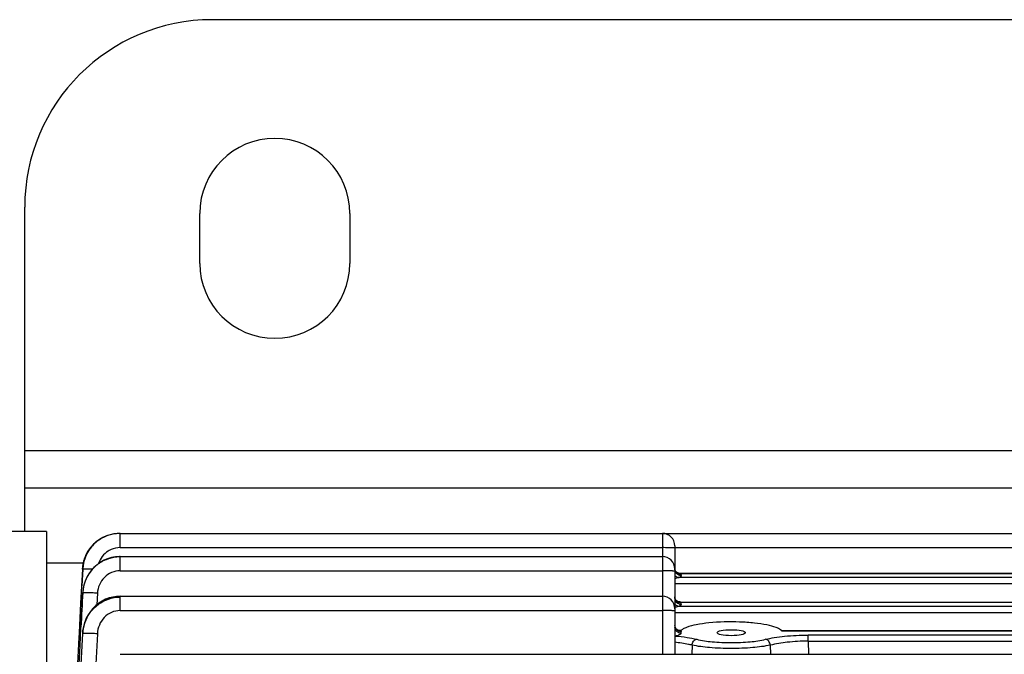
# Model space of a CAD drawing. Units: millimetres. Extents: x -758 to 1560, y -497 to 828.
# Drawn here: x 596 to 674, y -269 to -218 of the extents above; entities that cross this region are included whole.
import ezdxf

# ---------------------------------------------------------------- set-up
doc = ezdxf.new("R2010")
doc.units = ezdxf.units.MM
doc.header["$LTSCALE"] = 19.36
doc.layers.get('0').update_dxf_attribs({"linetype": 'CONTINUOUS'})
doc.layers.add('02___PRT_ALL_AXES', color=7, linetype='CONTINUOUS')

msp = doc.modelspace()

# ---------------------------------------------------------------- linework, layer by layer
at = {"color": 3, "linetype": 'CONTINUOUS'}
for p, q in [((761.143, -218.486), (611.143, -218.486)), ((596.143, -259.436), (596.143, -233.486)), ((776.143, -255.986), (596.143, -255.986))]:
    msp.add_line(p, q, dxfattribs=at)
at = {"color": 9, "linetype": 'CONTINUOUS'}
for p, q in [((776.143, -252.986), (596.143, -252.986)), ((603.776, -260.74), (603.776, -259.596)), ((647.143, -259.596), (647.143, -269.276)), ((603.776, -260.74), (647.143, -260.74)), ((648.143, -260.74), (721.143, -260.74)), ((600.811, -261.986), (597.893, -261.986)), ((603.776, -262.596), (603.776, -261.452)), ((600.782, -262.451), (600.781, -262.448)), ((603.776, -262.596), (647.143, -262.596)), ((648.609, -262.817), (720.677, -262.817)), ((648.643, -262.977), (648.643, -262.884)), ((648.143, -263.61), (721.143, -263.61)), ((720.835, -263.134), (648.452, -263.134)), ((600.781, -264.343), (600.78, -264.338)), ((601.954, -264.383), (601.907, -265.31)), ((603.776, -265.774), (603.776, -264.629)), ((648.609, -265.1), (720.677, -265.1)), ((648.643, -265.286), (648.643, -265.167)), ((603.776, -265.774), (647.143, -265.774)), ((648.143, -265.919), (721.143, -265.919)), ((720.835, -265.443), (648.452, -265.443)), ((600.78, -267.569), (600.78, -267.568)), ((600.78, -267.569), (600.78, -267.604)), ((601.954, -267.631), (601.838, -270.037)), ((648.643, -267.584), (648.643, -267.46)), ((656.674, -267.393), (712.612, -267.393)), ((658.788, -268.217), (658.788, -267.741)), ((710.498, -267.741), (658.788, -267.741)), ((658.788, -268.217), (658.825, -269.276)), ((658.788, -268.217), (710.498, -268.217)), ((649.511, -268.54), (649.486, -269.276)), ((655.801, -269.276), (655.775, -268.54))]:
    msp.add_line(p, q, dxfattribs=at)
at = {"color": 7, "linetype": 'CONTINUOUS'}
for p, q in [((597.893, -259.436), (533.986, -259.436)), ((597.893, -259.436), (597.893, -452.536)), ((602.597, -259.842), (602.52, -259.871)), ((603.776, -259.596), (749.755, -259.596)), ((648.143, -260.596), (648.143, -269.276)), ((603.776, -261.452), (647.143, -261.452)), ((600.711, -263.82), (600.782, -262.451)), ((600.782, -262.451), (600.711, -263.805)), ((648.543, -262.806), (648.547, -262.806)), ((720.735, -262.806), (648.546, -262.806)), ((600.871, -263.733), (600.806, -264.062)), ((600.64, -265.187), (600.711, -263.82)), ((600.806, -264.062), (600.78, -264.332)), ((600.517, -267.555), (600.64, -265.187)), ((603.776, -264.629), (603.487, -264.644)), ((603.776, -264.629), (647.143, -264.629)), ((648.551, -265.089), (720.735, -265.089)), ((600.498, -267.92), (600.517, -267.555)), ((600.568, -268.562), (600.639, -267.16)), ((600.585, -271.664), (600.78, -267.604)), ((648.259, -267.255), (648.244, -267.239)), ((648.632, -267.382), (648.552, -267.382)), ((656.654, -267.382), (712.632, -267.382)), ((600.286, -272.018), (600.498, -267.92)), ((600.427, -271.37), (600.568, -268.562)), ((603.776, -269.276), (749.755, -269.276))]:
    msp.add_line(p, q, dxfattribs=at)
for points in [[(603.26, -259.642), (602.969, -259.708), (602.678, -259.806), (602.393, -259.935), (602.123, -260.094), (601.87, -260.281), (601.635, -260.497), (601.423, -260.739), (601.239, -260.998), (601.086, -261.273), (600.964, -261.559), (600.874, -261.848), (600.814, -262.137), (600.781, -262.445)], [(603.776, -259.597), (603.546, -259.606), (603.26, -259.642)], [(602.52, -259.871), (602.206, -260.035), (601.912, -260.235), (601.644, -260.468), (601.404, -260.732), (601.198, -261.024), (601.028, -261.336), (600.897, -261.664), (600.806, -262.003), (600.756, -262.346), (600.748, -262.454)], [(603.776, -261.452), (603.714, -261.453), (603.396, -261.477), (603.08, -261.536), (602.772, -261.628), (602.473, -261.754), (602.19, -261.912), (601.924, -262.101), (601.679, -262.317), (601.46, -262.559), (601.267, -262.825), (601.103, -263.111), (600.971, -263.415), (600.871, -263.733)], [(648.542, -262.806), (648.539, -262.806), (648.521, -262.805), (648.495, -262.802), (648.466, -262.796), (648.436, -262.787), (648.403, -262.775), (648.369, -262.759), (648.333, -262.738), (648.297, -262.713), (648.262, -262.682)], [(602.893, -264.767), (602.605, -264.875), (602.329, -265.014), (602.066, -265.182), (601.821, -265.378), (601.597, -265.599), (601.395, -265.843), (601.218, -266.109), (601.068, -266.394), (600.948, -266.696), (600.858, -267.011), (600.8, -267.336), (600.78, -267.568)], [(603.487, -264.644), (603.188, -264.69), (602.893, -264.767)], [(648.545, -265.089), (648.523, -265.088), (648.493, -265.084), (648.457, -265.076), (648.417, -265.063), (648.377, -265.046), (648.338, -265.024), (648.3, -264.998), (648.274, -264.976)], [(648.244, -267.239), (648.228, -267.221), (648.207, -267.191), (648.189, -267.158), (648.172, -267.122)], [(648.543, -267.382), (648.537, -267.382), (648.517, -267.381), (648.491, -267.378), (648.461, -267.371), (648.427, -267.36), (648.392, -267.346), (648.357, -267.328), (648.322, -267.307), (648.289, -267.283), (648.259, -267.255)]]:
    msp.add_lwpolyline(points, dxfattribs=at)
at = {"color": 3, "linetype": 'CONTINUOUS'}
msp.add_arc((611.143, -233.486), 15, 90, 180, dxfattribs=at)
at = {"color": 7, "linetype": 'CONTINUOUS'}
for centre, radius, start, end in [((647.143, -260.596), 1, 360, 90), ((647.143, -262.452), 1, 360, 90), ((648.567, -262.371), 0.435, 222.13285, 225.56381), ((603.99, -264.515), 3.213, 175.56703, 177.15757), ((603.895, -264.507), 3.118, 173.38103, 175.56912), ((603.793, -264.495), 3.015, 170.13653, 173.38306), ((603.796, -264.497), 3.019, 167.59147, 170.1242), ((647.143, -265.629), 1, 360, 90), ((648.567, -264.654), 0.436, 222.17919, 227.78032), ((648.548, -265.379), 0.289, 89.33643, 90.531), ((648.547, -267.68), 0.297, 88.82753, 91.10883), ((648.869, -267.619), 0.344, 136.43444, 138.92814), ((656.351, -267.675), 0.429, 41.09248, 43.06411)]:
    msp.add_arc(centre, radius, start, end, dxfattribs=at)
at = {"color": 9, "linetype": 'CONTINUOUS'}
for centre, radius, start, end in [((647.165, -293.203), 32.463, 89.15687, 90.03938), ((647.172, -294.036), 31.44, 89.06697, 90.05227), ((648.126, -262.28), 0.914, 290.8525, 292.88071), ((603.782, -267.699), 3.001, 98.29354, 108.58081), ((603.778, -267.664), 2.965, 90.02679, 98.30255), ((647.172, -297.214), 31.44, 89.06697, 90.05227), ((648.126, -264.589), 0.914, 290.8525, 292.88071), ((603.788, -267.725), 3.012, 173.28719, 177.02214), ((603.825, -267.73), 3.049, 171.91764, 173.29245), ((603.852, -267.733), 3.076, 167.93275, 171.91442), ((647.68, -265.355), 2.512, 281.79542, 282.69568)]:
    msp.add_arc(centre, radius, start, end, dxfattribs=at)
at = {"color": 7, "linetype": 'CONTINUOUS'}
msp.add_ellipse((652.643, -267.543), major_axis=(1.13, 0), ratio=0.212557, dxfattribs=at)
for points, knots in [([(602.698, -259.799), (602.16, -259.998), (601.182, -260.731), (600.777, -261.884), (600.748, -262.456)], [0, 0, 0, 0, 0.500159, 1, 1, 1, 1]), ([(603.097, -259.679), (602.944, -259.708), (602.642, -259.817), (602.21, -260.029), (601.814, -260.318), (601.357, -260.781), (600.936, -261.489), (600.798, -262.134), (600.781, -262.457)], [0, 0, 0, 0, 0.120907, 0.246806, 0.372648, 0.498484, 0.749228, 1, 1, 1, 1]), ([(603.776, -259.604), (603.719, -259.603), (603.575, -259.611), (603.348, -259.631), (603.18, -259.664), (603.097, -259.679)], [0, 0, 0, 0, 0.25182, 0.629272, 1, 1, 1, 1]), ([(603.776, -261.482), (603.691, -261.482), (603.521, -261.489), (603.268, -261.516), (603.019, -261.574), (602.781, -261.659), (602.541, -261.742), (602.314, -261.858), (602.098, -261.994), (601.69, -262.296), (601.177, -262.878), (600.92, -263.518), (600.848, -263.848)], [0, 0, 0, 0, 0.062759, 0.125595, 0.188118, 0.25057, 0.312857, 0.375515, 0.438366, 0.501076, 0.750655, 1, 1, 1, 1]), ([(648.452, -263.134), (648.423, -263.131), (648.306, -263.104), (648.201, -263.029), (648.143, -262.958)], [0, 0, 0, 0, 0.236704, 1, 1, 1, 1]), ([(648.547, -262.806), (648.553, -262.806), (648.574, -262.807), (648.595, -262.81), (648.609, -262.817)], [0, 0, 0, 0, 0.281248, 1, 1, 1, 1]), ([(648.452, -263.134), (648.426, -263.139), (648.322, -263.162), (648.22, -263.196), (648.143, -263.222)], [0, 0, 0, 0, 0.239051, 1, 1, 1, 1]), ([(648.452, -265.443), (648.428, -265.44), (648.33, -265.419), (648.241, -265.365), (648.186, -265.313)], [0, 0, 0, 0, 0.237662, 1, 1, 1, 1]), ([(648.452, -265.443), (648.426, -265.447), (648.319, -265.472), (648.215, -265.506), (648.137, -265.533)], [0, 0, 0, 0, 0.239019, 1, 1, 1, 1]), ([(656.664, -267.382), (656.617, -267.332), (656.482, -267.237), (656.1, -267.065), (655.426, -266.896), (654.443, -266.754), (652.894, -266.653), (651.332, -266.691), (649.922, -266.884), (649.327, -267.029), (649.08, -267.121)], [0, 0, 0, 0, 0.026753, 0.062738, 0.162506, 0.294414, 0.447977, 0.763922, 0.897735, 1, 1, 1, 1]), ([(649.08, -267.121), (648.984, -267.157), (648.822, -267.228), (648.671, -267.328), (648.619, -267.382)], [0, 0, 0, 0, 0.575052, 1, 1, 1, 1]), ([(649.511, -268.54), (649.414, -268.519), (648.961, -268.426), (648.504, -268.356), (648.144, -268.314)], [0, 0, 0, 0, 0.214171, 1, 1, 1, 1]), ([(655.398, -268.073), (655.624, -268.016), (656.13, -267.92), (657.259, -267.781), (658.164, -267.741), (658.788, -267.741)], [0, 0, 0, 0, 0.205212, 0.451751, 1, 1, 1, 1]), ([(658.788, -268.217), (658.234, -268.215), (657.222, -268.281), (656.222, -268.442), (655.775, -268.54)], [0, 0, 0, 0, 0.548012, 1, 1, 1, 1])]:
    msp.add_open_spline(points, degree=3, knots=knots, dxfattribs=at)
at = {"color": 9, "linetype": 'CONTINUOUS'}
for points, knots in [([(602.829, -261.011), (602.645, -261.123), (602.313, -261.418), (602.108, -261.811), (602.042, -262.017)], [0, 0, 0, 0, 0.499487, 1, 1, 1, 1]), ([(603.776, -260.74), (603.529, -260.741), (603.194, -260.815), (602.901, -260.968), (602.829, -261.011)], [0, 0, 0, 0, 0.747771, 1, 1, 1, 1]), ([(648.143, -260.767), (648.143, -260.764), (648.126, -260.763), (648.106, -260.758), (648.061, -260.756), (648.005, -260.753), (647.932, -260.75), (647.81, -260.747), (647.712, -260.745), (647.643, -260.744)], [0, 0, 0, 0, 0.01838, 0.069733, 0.153871, 0.26946, 0.414562, 0.586712, 1, 1, 1, 1]), ([(601.543, -262.467), (601.437, -262.463), (601.25, -262.455), (601.028, -262.451), (600.9, -262.448), (600.829, -262.452), (600.807, -262.449), (600.779, -262.455), (600.781, -262.457)], [0, 0, 0, 0, 0.416703, 0.740605, 0.85783, 0.940763, 0.988004, 1, 1, 1, 1]), ([(603.776, -262.596), (603.544, -262.596), (603.075, -262.692), (602.289, -263.213), (601.977, -263.923), (601.954, -264.383)], [0, 0, 0, 0, 0.250663, 0.502222, 1, 1, 1, 1]), ([(648.143, -262.622), (648.143, -262.619), (648.127, -262.619), (648.109, -262.614), (648.068, -262.612), (648.017, -262.609), (647.95, -262.607), (647.838, -262.603), (647.748, -262.601), (647.684, -262.6)], [0, 0, 0, 0, 0.018349, 0.069344, 0.152934, 0.267933, 0.412587, 0.584662, 1, 1, 1, 1]), ([(648.643, -262.884), (648.516, -262.884), (648.253, -262.783), (648.144, -262.522), (648.143, -262.397)], [0, 0, 0, 0, 0.503901, 1, 1, 1, 1]), ([(648.643, -262.977), (648.516, -262.977), (648.252, -262.876), (648.143, -262.613), (648.143, -262.488)], [0, 0, 0, 0, 0.503905, 1, 1, 1, 1]), ([(648.609, -262.817), (648.579, -262.819), (648.452, -262.81), (648.33, -262.749), (648.262, -262.682)], [0, 0, 0, 0, 0.24237, 1, 1, 1, 1]), ([(648.643, -262.977), (648.643, -263.005), (648.592, -263.074), (648.524, -263.104), (648.482, -263.122)], [0, 0, 0, 0, 0.377892, 1, 1, 1, 1]), ([(648.609, -262.817), (648.614, -262.822), (648.632, -262.841), (648.643, -262.866), (648.643, -262.884)], [0, 0, 0, 0, 0.292237, 1, 1, 1, 1]), ([(601.954, -264.383), (601.802, -264.375), (601.581, -264.365), (601.302, -264.355), (601.122, -264.35), (600.985, -264.347), (600.864, -264.347), (600.828, -264.349), (600.776, -264.351), (600.78, -264.355)], [0, 0, 0, 0, 0.387367, 0.563264, 0.716397, 0.840882, 0.93169, 0.984995, 1, 1, 1, 1]), ([(600.78, -267.604), (600.811, -267.005), (601.231, -265.801), (602.266, -265.046), (602.83, -264.855)], [0, 0, 0, 0, 0.50201, 1, 1, 1, 1]), ([(602.826, -264.855), (602.338, -265.019), (601.433, -265.617), (600.951, -266.587), (600.844, -267.09)], [0, 0, 0, 0, 0.500103, 1, 1, 1, 1]), ([(648.442, -265.125), (648.356, -265.089), (648.202, -264.963), (648.143, -264.773), (648.143, -264.68)], [0, 0, 0, 0, 0.502159, 1, 1, 1, 1]), ([(648.609, -265.1), (648.58, -265.101), (648.459, -265.093), (648.342, -265.038), (648.274, -264.976)], [0, 0, 0, 0, 0.242118, 1, 1, 1, 1]), ([(648.643, -265.286), (648.643, -265.314), (648.592, -265.382), (648.524, -265.412), (648.482, -265.431)], [0, 0, 0, 0, 0.377892, 1, 1, 1, 1]), ([(648.609, -265.1), (648.614, -265.105), (648.632, -265.124), (648.643, -265.149), (648.643, -265.167)], [0, 0, 0, 0, 0.292237, 1, 1, 1, 1]), ([(603.776, -265.774), (603.541, -265.774), (603.064, -265.876), (602.469, -266.299), (602.073, -266.913), (601.965, -267.392), (601.954, -267.631)], [0, 0, 0, 0, 0.247612, 0.49549, 0.748368, 1, 1, 1, 1]), ([(648.143, -265.8), (648.143, -265.797), (648.127, -265.796), (648.109, -265.792), (648.068, -265.79), (648.017, -265.787), (647.95, -265.784), (647.838, -265.781), (647.748, -265.779), (647.684, -265.778)], [0, 0, 0, 0, 0.018349, 0.069344, 0.152934, 0.267933, 0.412587, 0.584662, 1, 1, 1, 1]), ([(601.954, -267.631), (601.806, -267.624), (601.592, -267.615), (601.318, -267.605), (601.142, -267.6), (600.998, -267.597), (600.899, -267.597), (600.839, -267.598), (600.809, -267.599), (600.792, -267.602), (600.782, -267.602), (600.78, -267.604)], [0, 0, 0, 0, 0.376516, 0.548619, 0.699803, 0.824625, 0.918391, 0.952305, 0.977236, 0.993109, 1, 1, 1, 1]), ([(648.643, -267.46), (648.516, -267.46), (648.253, -267.359), (648.144, -267.098), (648.143, -266.973)], [0, 0, 0, 0, 0.503901, 1, 1, 1, 1]), ([(648.643, -267.584), (648.516, -267.584), (648.252, -267.482), (648.143, -267.22), (648.143, -267.095)], [0, 0, 0, 0, 0.503905, 1, 1, 1, 1]), ([(648.609, -267.393), (648.578, -267.395), (648.451, -267.385), (648.327, -267.323), (648.259, -267.255)], [0, 0, 0, 0, 0.242397, 1, 1, 1, 1]), ([(648.643, -267.584), (648.643, -267.617), (648.573, -267.695), (648.49, -267.727), (648.436, -267.747)], [0, 0, 0, 0, 0.366101, 1, 1, 1, 1]), ([(648.609, -267.393), (648.614, -267.398), (648.632, -267.417), (648.643, -267.442), (648.643, -267.46)], [0, 0, 0, 0, 0.29178, 1, 1, 1, 1]), ([(648.193, -267.813), (648.501, -267.841), (649.07, -267.905), (649.634, -268.009), (649.888, -268.073)], [0, 0, 0, 0, 0.540998, 1, 1, 1, 1]), ([(648.436, -267.747), (648.421, -267.752), (648.354, -267.775), (648.285, -267.793), (648.231, -267.805)], [0, 0, 0, 0, 0.223507, 1, 1, 1, 1]), ([(649.511, -268.54), (649.515, -268.429), (649.598, -268.217), (649.79, -268.09), (649.888, -268.073)], [0, 0, 0, 0, 0.527301, 1, 1, 1, 1]), ([(649.888, -268.073), (650.294, -268.174), (651.213, -268.302), (652.642, -268.365), (654.072, -268.301), (654.992, -268.174), (655.398, -268.073)], [0, 0, 0, 0, 0.226068, 0.499984, 0.773526, 1, 1, 1, 1]), ([(655.775, -268.54), (655.76, -268.429), (655.681, -268.224), (655.494, -268.089), (655.398, -268.073)], [0, 0, 0, 0, 0.536714, 1, 1, 1, 1]), ([(655.775, -268.54), (655.312, -268.642), (654.267, -268.768), (652.642, -268.833), (651.019, -268.769), (649.974, -268.641), (649.511, -268.54)], [0, 0, 0, 0, 0.226227, 0.500018, 0.774178, 1, 1, 1, 1])]:
    msp.add_open_spline(points, degree=3, knots=knots, dxfattribs=at)
at = {"color": 7, "linetype": 'CONTINUOUS'}
for points in [[(600.639, -267.16), (600.686, -266.221), (600.733, -265.282), (600.781, -264.343)], [(600.781, -264.343), (600.734, -265.262), (600.687, -266.181), (600.639, -267.1)], [(648.551, -265.089), (648.571, -265.089), (648.592, -265.091), (648.609, -265.1)], [(648.553, -267.382), (648.572, -267.383), (648.592, -267.385), (648.609, -267.393)]]:
    msp.add_open_spline(points, degree=3, dxfattribs=at)
at = {"color": 9, "linetype": 'CONTINUOUS'}
for points in [[(602.83, -264.855), (603.133, -264.753), (603.456, -264.699), (603.776, -264.698)], [(648.289, -265.142), (648.2, -265.055), (648.143, -264.922), (648.143, -264.797)], [(648.643, -265.286), (648.516, -265.286), (648.38, -265.231), (648.289, -265.142)], [(648.643, -265.167), (648.575, -265.167), (648.505, -265.152), (648.442, -265.125)]]:
    msp.add_open_spline(points, degree=3, dxfattribs=at)
at = {"layer": '02___PRT_ALL_AXES', "color": 3, "linetype": 'CONTINUOUS'}
for p, q in [((610.143, -237.986), (610.143, -233.986)), ((622.143, -233.986), (622.143, -237.986))]:
    msp.add_line(p, q, dxfattribs=at)
for centre, start, end in [((616.143, -233.986), 0, 180), ((616.143, -237.986), 180, 360)]:
    msp.add_arc(centre, 6, start, end, dxfattribs=at)

doc.saveas('drawing.dxf')
